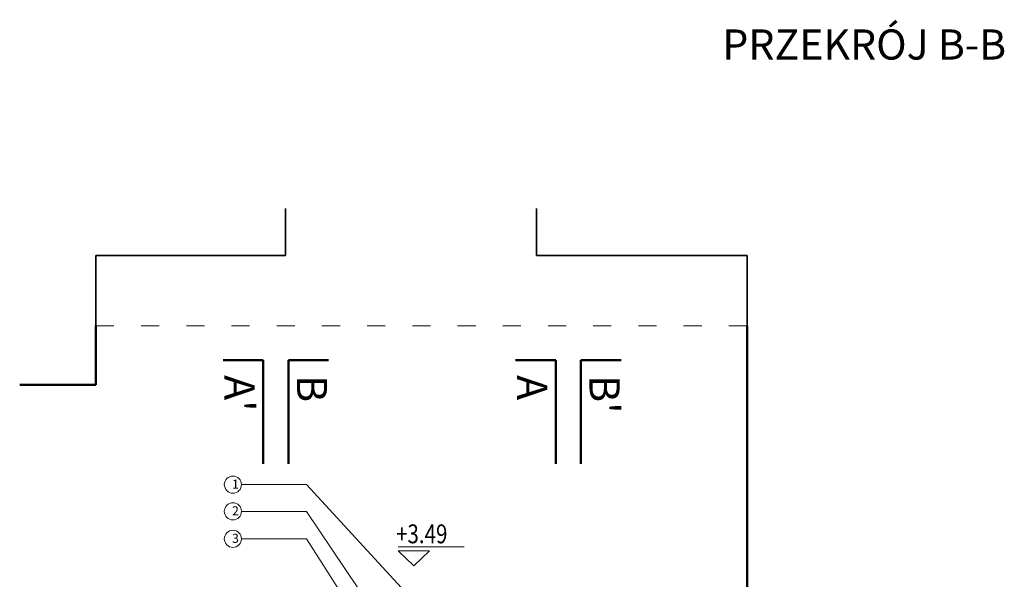
# Model space of a CAD drawing. Units: millimetres. Extents: x -36557 to 27699, y -46113 to 9975.
# Drawn here: x -10172 to -9780, y -15725 to -15502 of the extents above; entities that cross this region are included whole.
import ezdxf
from ezdxf.enums import TextEntityAlignment as Align

# ---------------------------------------------------------------- set-up
doc = ezdxf.new("R2010")
doc.units = ezdxf.units.MM
doc.linetypes.add('ACAD_ISO03W100', pattern=[30, 12, -18])
doc.layers.get('0').update_dxf_attribs({"lineweight": 13})
for name, color, linetype, lineweight in [('z2A_koty', 3, 'Continuous', 9), ('z2A_opisy', 3, 'Continuous', 9), ('z2A_przekrojowa', 5, 'Continuous', 50), ('z2A_przerywana', 3, 'ACAD_ISO03W100', 18), ('z2A_sc_istniejące', 150, 'Continuous', 50), ('z2A_sc_murowane', 5, 'Continuous', 35)]:
    doc.layers.add(name, color=color, linetype=linetype, lineweight=lineweight)
doc.styles.add('APLUS_cota', font='isocp.shx', dxfattribs={"width": 0.6})
doc.styles.add('c50', font='techl___.ttf', dxfattribs={"width": 0.9, "height": 10})

# ---------------------------------------------------------------- blocks, each defined once
blk = doc.blocks.new('cota 3 arch')
blk.add_line((-0.166, 0.2), (0.534, 0.2))
blk.add_lwpolyline([(0.166, 0.16), (0, 0), (-0.166, 0.16), (0.166, 0.16)])
at = {"style": 'APLUS_cota', "width": 0.8}
blk.add_attdef('%%P0,00', text='', height=0.2, dxfattribs=at).set_placement((-0.189, 0.176), align=Align.BOTTOM_LEFT)

msp = doc.modelspace()

# ---------------------------------------------------------------- linework, layer by layer
at = {"layer": 'z2A_opisy'}
for points in [[(-10083.278, -15687.5753), (-10057.3837, -15687.5753), (-10001.4798, -15748.346)], [(-10083.278, -15698.2242), (-10057.3837, -15698.2242), (-10016.5454, -15759.1334)], [(-10083.278, -15709.1687), (-10057.3837, -15709.1687), (-10017.0414, -15772.446)]]:
    msp.add_lwpolyline(points, dxfattribs=at)
for centre in [(-10086.6934, -15687.5753), (-10086.6934, -15698.2242), (-10086.6934, -15709.1687)]:
    msp.add_circle(centre, 3.4153, dxfattribs=at)
at = {"layer": 'z2A_przekrojowa'}
for p, q in [((-10090.6049, -15638.0897), (-10074.655, -15638.0897)), ((-10074.655, -15638.0897), (-10074.655, -15679.3714)), ((-10064.5902, -15638.0897), (-10064.5902, -15679.3714)), ((-10048.6403, -15638.0897), (-10064.5902, -15638.0897)), ((-9974.1275, -15638.0897), (-9958.1776, -15638.0897)), ((-9958.1776, -15638.0897), (-9958.1776, -15679.3714)), ((-9948.1129, -15638.0897), (-9948.1129, -15679.3714)), ((-9932.163, -15638.0897), (-9948.1129, -15638.0897))]:
    msp.add_line(p, q, dxfattribs=at)
at = {"layer": 'z2A_przerywana', "linetype": 'ACAD_ISO03W100', "ltscale": 0.6}
msp.add_line((-10141.2343, -15624.3025), (-9881.9199, -15624.3025), dxfattribs=at)
at = {"layer": 'z2A_sc_istniejące'}
for q in [(-10141.2343, -15624.3025), (-10171.5814, -15647.846)]:
    msp.add_line((-10141.2343, -15647.846), q, dxfattribs=at)
at = {"layer": 'z2A_sc_istniejące', "flags": 128}
msp.add_lwpolyline([(-9881.9199, -15624.3025), (-9881.6465, -16125.746)], dxfattribs=at)
at = {"layer": 'z2A_sc_murowane'}
for p, q in [((-10065.7777, -15596.346), (-10065.7777, -15577.6934)), ((-9965.7777, -15596.346), (-9965.7777, -15577.6934)), ((-10141.2343, -15624.3025), (-10141.2343, -15596.346)), ((-10141.2343, -15596.346), (-10065.7777, -15596.346)), ((-9965.7777, -15596.346), (-9881.9351, -15596.346)), ((-9881.9351, -15596.346), (-9881.9199, -15624.3025))]:
    msp.add_line(p, q, dxfattribs=at)

# ---------------------------------------------------------------- block references
at = {"layer": 'z2A_koty', "linetype": 'Continuous', "ltscale": 0.6, "xscale": 37.5, "yscale": 37.5, "zscale": 37.5}
msp.add_blockref('cota 3 arch', (-10014.6499, -15719.8832), dxfattribs=at).add_auto_attribs({'%%P0,00': '+3.49'})

# ---------------------------------------------------------------- texts
at = {"layer": 'z2A_opisy', "insert": (-9891.8408, -15506.3359), "char_height": 12, "width": 146.68891, "attachment_point": 1, "style": 'c50'}
msp.add_mtext('{\\fArial|b0|i0|c238|p34;PRZEKRÓJ B-B}', dxfattribs=at)
at = {"layer": 'z2A_opisy', "char_height": 12, "width": 18.723913, "rotation": 270, "style": 'c50'}
for s, insert, attachment_point in [("{\\fArial|b0|i0|c238|p34;A'}", (-10090.0457, -15644.0009), 7), ('{\\fArial|b0|i0|c238|p34;A}', (-9973.5684, -15644.0009), 7), ('{\\fArial|b0|i0|c238|p34;B}', (-10049.1995, -15644.0009), 1), ("{\\fArial|b0|i0|c238|p34;B'}", (-9932.7221, -15644.0009), 1)]:
    msp.add_mtext(s, dxfattribs=dict(at, insert=insert, attachment_point=attachment_point))
at = {"layer": 'z2A_opisy', "char_height": 3.6, "attachment_point": 3}
for s, insert, width in [('{\\f@Arial Unicode MS|b0|i0|c238|p34;1}', (-10084.3147, -15685.5732), 4.212218), ('{\\f@Arial Unicode MS|b0|i0|c238|p34;2}', (-10084.3147, -15696.2221), 5.132666), ('{\\f@Arial Unicode MS|b0|i0|c238|p34;3}', (-10084.3147, -15707.1666), 5.132666)]:
    msp.add_mtext(s, dxfattribs=dict(at, insert=insert, width=width))

doc.saveas('drawing.dxf')
